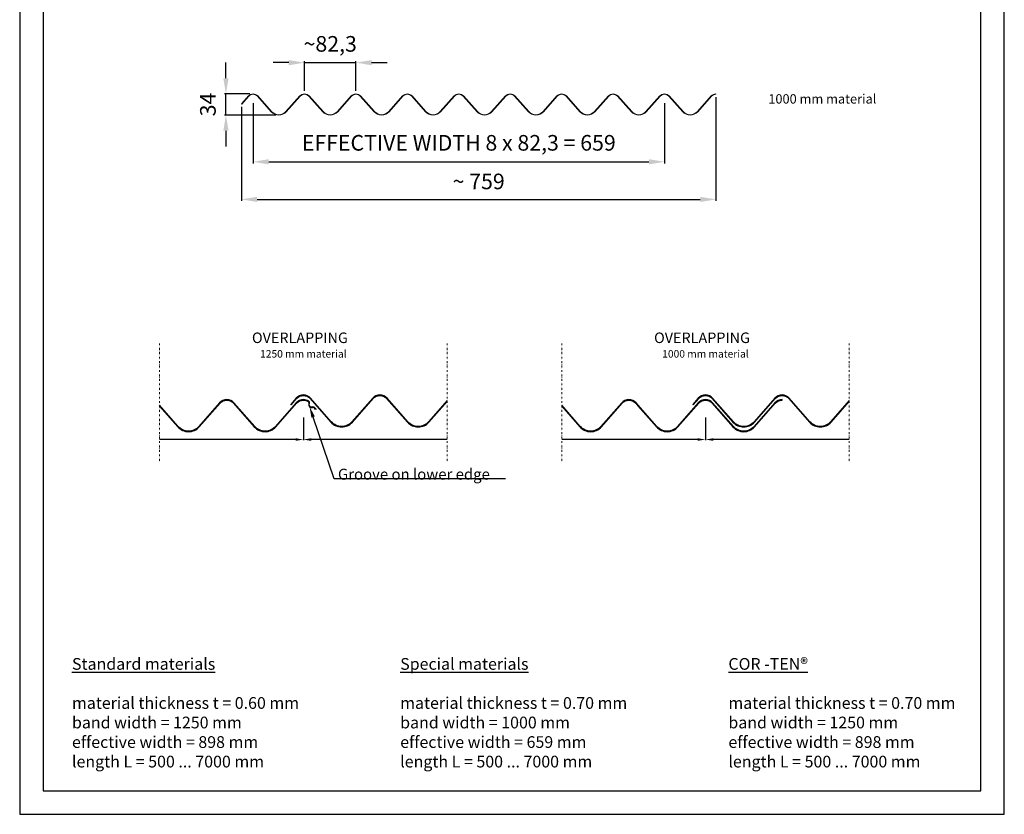
# Model space of a CAD drawing. Units: millimetres. Extents: x 0 to 1575, y 0 to 2228.
# Drawn here: x 0 to 1575, y 0 to 1271 of the extents above; entities that cross this region are included whole.
import ezdxf

# ---------------------------------------------------------------- set-up
doc = ezdxf.new("R2010")
doc.units = ezdxf.units.MM
doc.linetypes.add('PKL', pattern=[7, 3, -2, 0, -2])
doc.layers.add('a4sheet', color=2, linetype='Continuous', plot=False)
for name, color, linetype, lineweight in [('border', 2, 'Continuous', 25), ('RUUKKI', 7, 'Continuous', 15), ('titleBlock', 2, 'Continuous', 15)]:
    doc.layers.add(name, color=color, linetype=linetype, lineweight=lineweight)
for name, color, linetype in [('DET_RAAMIT', 7, 'Continuous'), ('mitat', 7, 'Continuous'), ('Txt_titles_en', 2, 'Continuous'), ('Txt_titles_general', 2, 'Continuous')]:
    doc.layers.add(name, color=color, linetype=linetype)
doc.styles.add('arial', font='arial.ttf')
doc.styles.add('ROMANS', font='romans.shx')
doc.styles.get("Standard").update_dxf_attribs({"font": 'arial.ttf'})
doc.dimstyles.new('ISO-25', dxfattribs={"dimtxt": 2.5, "dimasz": 2.5, "dimexe": 1.25, "dimexo": 0.625, "dimtad": 1, "dimtxsty": 'Standard', "dimcen": 2.5, "dimadec": 0, "dimazin": 0, "dimtfac": 1, "dimtmove": 0, "dimatfit": 3, "dimfxl": 1, "dimarcsym": 0})

# ---------------------------------------------------------------- blocks, each defined once
blk = doc.blocks.new('DrawingSheet')
at = {"layer": 'a4sheet'}
blk.add_lwpolyline([(0, 0), (210, 0), (210, 297), (0, 297)], close=True, dxfattribs=at)
at = {"layer": 'border'}
blk.add_lwpolyline([(5, 5), (205, 5), (205, 292), (5, 292)], close=True, dxfattribs=at)
at = {"layer": 'Txt_titles_en', "style": 'arial'}
for tag, p in [('CONTENTS2', (107.49, 276.61)), ('CONTENTS3', (107.49, 270.14))]:
    blk.add_attdef(tag, p, '', height=3, dxfattribs=at)
at = {"layer": 'Txt_titles_general', "style": 'arial'}
for tag, p in [('CONTENTS1', (107.49, 282.85)), ('CREATED', (22.26, 261.89)), ('REVDATE', (72.26, 261.89)), ('WORKNR', (108.45, 257.35)), ('DRAWINGNR', (158.45, 257.35)), ('RV', (196.98, 257.35)), ('MODELREV', (72.26, 254.89)), ('SCALE', (22.26, 247.89)), ('BUILDING', (72.26, 247.89))]:
    blk.add_attdef(tag, p, '', height=3, dxfattribs=at)
blk = doc.blocks.new('*D17')
at = {"layer": 'Defpoints', "color": 0, "transparency": 16777216}
for p in [(373.3, 1142.5), (1031.5, 1142.5), (1031.5, 1043.9)]:
    blk.add_point(p, dxfattribs=at)
at = {"layer": 'mitat', "color": 6, "lineweight": -2, "transparency": 16777216}
for p, q in [((373.3, 1137.5), (373.3, 1041.4)), ((1031.5, 1137.5), (1031.5, 1041.4)), ((398.3, 1043.9), (1006.5, 1043.9))]:
    blk.add_line(p, q, dxfattribs=at)
at = {"layer": 'mitat', "color": 6, "transparency": 16777216}
for points in [[(398.3, 1048.1), (398.3, 1039.8), (373.3, 1043.9)], [(1006.5, 1048.1), (1006.5, 1039.8), (1031.5, 1043.9)]]:
    blk.add_solid(points, dxfattribs=at)
at = {"layer": 'mitat', "color": 2, "transparency": 16777216, "insert": (702.4, 1074.3), "char_height": 25, "attachment_point": 5, "style": 'arial'}
blk.add_mtext('EFFECTIVE WIDTH {\\fArial|b0|i0|c186|p34;8} x 8{\\fArial|b0|i0|c186|p34;2,3} = {\\fArial|b0|i0|c186|p34;659}', dxfattribs=at)
blk = doc.blocks.new('*D18')
at = {"layer": 'Defpoints', "color": 0, "transparency": 16777216}
for p in [(329.9, 1152.6), (373.3, 1152.6), (414.5, 1118.6)]:
    blk.add_point(p, dxfattribs=at)
at = {"layer": 'mitat', "color": 6, "lineweight": -2, "transparency": 16777216}
for p, q in [((329.9, 1177.6), (329.9, 1202.6)), ((368.3, 1152.6), (327.4, 1152.6)), ((329.9, 1118.6), (329.9, 1152.6)), ((409.5, 1118.6), (327.4, 1118.6)), ((329.9, 1093.6), (329.9, 1068.6))]:
    blk.add_line(p, q, dxfattribs=at)
at = {"layer": 'mitat', "color": 6, "transparency": 16777216}
for points in [[(325.7, 1177.6), (334.1, 1177.6), (329.9, 1152.6)], [(325.7, 1093.6), (334.1, 1093.6), (329.9, 1118.6)]]:
    blk.add_solid(points, dxfattribs=at)
at = {"layer": 'mitat', "color": 2, "transparency": 16777216, "insert": (304.3, 1135.6), "char_height": 25, "attachment_point": 5, "rotation": 90, "style": 'arial'}
blk.add_mtext('34', dxfattribs=at)
blk = doc.blocks.new('*D19')
at = {"layer": 'Defpoints', "color": 0, "transparency": 16777216}
for p in [(1113.7, 1152.6), (354.7, 1136.8), (1113.7, 983.8)]:
    blk.add_point(p, dxfattribs=at)
at = {"layer": 'mitat', "color": 6, "lineweight": -2, "transparency": 16777216}
for p, q in [((1113.7, 1147.6), (1113.7, 981.3)), ((354.7, 1131.8), (354.7, 981.3)), ((379.7, 983.8), (1088.7, 983.8))]:
    blk.add_line(p, q, dxfattribs=at)
at = {"layer": 'mitat', "color": 6, "transparency": 16777216}
for points in [[(379.7, 987.9), (379.7, 979.6), (354.7, 983.8)], [(1088.7, 987.9), (1088.7, 979.6), (1113.7, 983.8)]]:
    blk.add_solid(points, dxfattribs=at)
at = {"layer": 'mitat', "color": 2, "transparency": 16777216, "insert": (734.2, 1009.3), "char_height": 25, "attachment_point": 5, "style": 'arial'}
blk.add_mtext('~ 759', dxfattribs=at)
blk = doc.blocks.new('*D20')
at = {"layer": 'Defpoints', "color": 0, "transparency": 16777216}
for p in [(537.9, 1202.6), (455.5, 1152.6), (537.9, 1152.6)]:
    blk.add_point(p, dxfattribs=at)
at = {"layer": 'mitat', "color": 6, "lineweight": -2, "transparency": 16777216}
for p, q in [((430.5, 1202.6), (405.5, 1202.6)), ((455.5, 1157.6), (455.5, 1205.1)), ((455.5, 1202.6), (537.9, 1202.6)), ((537.9, 1157.6), (537.9, 1205.1)), ((562.9, 1202.6), (587.9, 1202.6))]:
    blk.add_line(p, q, dxfattribs=at)
at = {"layer": 'mitat', "color": 6, "transparency": 16777216}
for points in [[(430.5, 1206.7), (430.5, 1198.4), (455.5, 1202.6)], [(562.9, 1206.7), (562.9, 1198.4), (537.9, 1202.6)]]:
    blk.add_solid(points, dxfattribs=at)
at = {"layer": 'mitat', "color": 2, "transparency": 16777216, "insert": (496.7, 1232.6), "char_height": 25, "attachment_point": 5, "style": 'arial'}
blk.add_mtext('{\\fArial|b0|i0|c186|p34;~82,3}', dxfattribs=at)

msp = doc.modelspace()

# ---------------------------------------------------------------- linework, layer by layer
at = {"color": 4, "lineweight": 30, "ltscale": 2.5}
msp.add_line((1219.46, 662.58), (1219.46, 663.48), dxfattribs=at)
at = {"color": 4, "ltscale": 2.5}
for points in [[(468.58, 651.69, -0.638357), (463.54, 657.13, 0.349798), (462.48, 660.72, 0.1542766), (453.77, 663.48, 0.2174244), (442.32, 658.24), (409.08, 620.54, -0.4515339), (376, 620.54), (342.77, 658.24, 0.2174244), (331.32, 663.48, 0.2174244), (319.86, 658.24), (286.63, 620.54, -0.4515339), (253.55, 620.54), (223.77, 654.32)], [(223.77, 652.96), (252.87, 619.95, 0.4515339), (287.3, 619.95), (320.54, 657.65, -0.2174936), (331.32, 662.58, -0.2174937), (342.09, 657.65), (375.33, 619.95, 0.4515339), (409.76, 619.95), (443, 657.65, -0.2174936), (453.77, 662.58, -0.1389189), (461.25, 660.45, -0.3404457), (462.55, 657.03, 0.580347), (468.5, 650.74)], [(468.58, 651.69, -0.2988077), (471.76, 650.83), (474.01, 648.27), (473.34, 647.68), (471.45, 649.81, 0.2780421), (468.5, 650.74)]]:
    msp.add_lwpolyline(points, format="xyb", dxfattribs=at)
at = {"color": 4, "lineweight": 30}
for points in [[(683.77, 661.82), (653.99, 628.04, -0.4515339), (620.91, 628.04), (587.68, 665.74, 0.2174244), (576.23, 670.98, 0.2174244), (564.77, 665.74), (531.54, 628.04, -0.4515339), (498.46, 628.04), (465.22, 665.74, 0.2174244), (453.77, 670.98, 0.2174244), (442.32, 665.74), (433.51, 655.76), (434.19, 655.16), (443, 665.15, -0.2174936), (453.77, 670.08, -0.2174937), (464.55, 665.15), (497.78, 627.45, 0.4515339), (532.21, 627.45), (565.45, 665.15, -0.2174936), (576.22, 670.08, -0.2174937), (587, 665.15), (620.24, 627.45, 0.4515339), (654.67, 627.45), (683.77, 660.46)], [(989.46, 654.32), (986, 658.24, 0.2174244), (974.55, 663.48, 0.2174244), (963.09, 658.24), (929.86, 620.54, -0.4515339), (896.78, 620.54), (867, 654.32)], [(867, 652.96), (896.1, 619.95, 0.4515339), (930.54, 619.95), (963.77, 657.65, -0.2174936), (974.55, 662.58, -0.2174937), (985.32, 657.65), (988.78, 653.73)], [(988.78, 653.73), (1018.56, 619.95, 0.4515339), (1052.99, 619.95), (1086.23, 657.65, -0.2174936), (1097, 662.58, -0.2174937), (1107.78, 657.65), (1141.01, 619.95, 0.4515339), (1175.44, 619.95), (1208.68, 657.65, -0.2174936), (1219.46, 662.58)], [(1219.46, 663.48, 0.2174112), (1208, 658.24), (1174.77, 620.54, -0.4515339), (1141.69, 620.54), (1108.45, 658.24, 0.2174244), (1097, 663.48, 0.2174244), (1085.55, 658.24), (1052.31, 620.54, -0.4515339), (1019.23, 620.54), (989.46, 654.32)], [(1327, 661.82), (1297.22, 628.04, -0.4515339), (1264.14, 628.04), (1230.91, 665.74, 0.2174244), (1219.46, 670.98, 0.2174244), (1208, 665.74), (1174.77, 628.04, -0.4515339), (1141.69, 628.04), (1108.45, 665.74, 0.2174244), (1097, 670.98, 0.2174244), (1085.55, 665.74), (1076.75, 655.76), (1077.42, 655.16), (1086.23, 665.15, -0.2174936), (1097, 670.08, -0.2174937), (1107.78, 665.15), (1141.01, 627.45, 0.4515339), (1175.44, 627.45), (1208.68, 665.15, -0.2174936), (1219.46, 670.08, -0.2174937), (1230.23, 665.15), (1263.47, 627.45, 0.4515339), (1297.9, 627.45), (1327, 660.46)]]:
    msp.add_lwpolyline(points, format="xyb", dxfattribs=at)
at = {"layer": 'mitat', "color": 6}
for p, q in [((453.77, 634.59), (453.77, 598.34)), ((1097, 634.59), (1097, 598.34)), ((441.27, 599.59), (223.77, 599.59)), ((683.77, 599.59), (466.27, 599.59)), ((1084.5, 599.59), (867, 599.59)), ((1327, 599.59), (1109.5, 599.59))]:
    msp.add_line(p, q, dxfattribs=at)
msp.add_lwpolyline([(777.09, 536.46), (503.21, 536.46), (469.38, 635.6)], dxfattribs=at)
for points in [[(441.27, 601.68), (441.27, 597.51), (453.77, 599.59)], [(466.27, 601.68), (466.27, 597.51), (453.77, 599.59)], [(1084.5, 601.68), (1084.5, 597.51), (1097, 599.59)], [(1109.5, 601.68), (1109.5, 597.51), (1097, 599.59)]]:
    msp.add_solid(points, dxfattribs=at)
at = {"layer": 'mitat', "color": 6, "linetype": 'Continuous'}
msp.add_trace([(472.14, 636.55), (466.62, 634.66), (463.7, 652.16)], dxfattribs=at)
at = {"layer": 'RUUKKI', "color": 4, "ltscale": 2.5}
msp.add_lwpolyline([(1113.73, 1151.89, 0.2134903), (1106.72, 1148.75), (1084.52, 1123.92, -0.4473708), (1060.66, 1123.92), (1038.47, 1148.75, 0.4473708), (1024.45, 1148.75), (1002.25, 1123.92, -0.4473708), (978.4, 1123.92), (956.2, 1148.75, 0.4473708), (942.18, 1148.75), (919.99, 1123.92, -0.4473708), (896.13, 1123.92), (873.93, 1148.75, 0.4473708), (859.92, 1148.75), (837.72, 1123.92, -0.4473708), (813.86, 1123.92), (791.66, 1148.75, 0.4473708), (777.65, 1148.75), (755.45, 1123.92, -0.4473708), (731.59, 1123.92), (709.4, 1148.75, 0.4473708), (695.38, 1148.75), (673.18, 1123.92, -0.4473708), (649.33, 1123.92), (627.13, 1148.75, 0.4473708), (613.11, 1148.75), (590.92, 1123.92, -0.4473708), (567.06, 1123.92), (544.86, 1148.75, 0.4473708), (530.85, 1148.75), (508.65, 1123.92, -0.4473708), (484.79, 1123.92), (462.59, 1148.75, 0.4473708), (448.58, 1148.75), (426.38, 1123.92, -0.4473708), (402.52, 1123.92), (380.33, 1148.75, 0.4473708), (366.31, 1148.75), (355.25, 1136.38), (354.73, 1136.85), (365.79, 1149.22, -0.4473708), (380.85, 1149.22), (403.05, 1124.39, 0.4473708), (425.86, 1124.39), (448.06, 1149.22, -0.4473708), (463.12, 1149.22), (485.31, 1124.39, 0.4473708), (508.13, 1124.39), (530.32, 1149.22, -0.4473708), (545.38, 1149.22), (567.58, 1124.39, 0.4473708), (590.39, 1124.39), (612.59, 1149.22, -0.4473708), (627.65, 1149.22), (649.85, 1124.39, 0.4473708), (672.66, 1124.39), (694.86, 1149.22, -0.4473708), (709.92, 1149.22), (732.12, 1124.39, 0.4473708), (754.93, 1124.39), (777.13, 1149.22, -0.4473708), (792.19, 1149.22), (814.38, 1124.39, 0.4473708), (837.2, 1124.39), (859.39, 1149.22, -0.4473708), (874.45, 1149.22), (896.65, 1124.39, 0.4473708), (919.46, 1124.39), (941.66, 1149.22, -0.4473708), (956.72, 1149.22), (978.92, 1124.39, 0.4473708), (1001.73, 1124.39), (1023.93, 1149.22, -0.4473708), (1038.99, 1149.22), (1061.19, 1124.39, 0.4473708), (1084, 1124.39), (1106.2, 1149.22, -0.2134903), (1113.73, 1152.59)], format="xyb", close=True, dxfattribs=at)
at = {"layer": 'RUUKKI', "color": 1, "linetype": 'PKL'}
for points in [[(223.77, 753.37), (223.77, 561.92)], [(683.77, 753.37), (683.77, 561.92)], [(867, 753.37), (867, 561.92)], [(1327, 753.37), (1327, 561.92)]]:
    msp.add_lwpolyline(points, dxfattribs=at)

# ---------------------------------------------------------------- block references
at = {"layer": 'titleBlock', "xscale": 7.5, "yscale": 7.5, "zscale": 7.5}
msp.add_blockref('DrawingSheet', (0, 0), dxfattribs=at)

# ---------------------------------------------------------------- texts
at = {"color": 3, "char_height": 18.75, "width": 482.1486, "attachment_point": 1, "style": 'ROMANS'}
for s, insert in [('{\\fArial|b0|i0|c186|p34;\\LStandard materials\\P\\P\\fArial|b0|i0|c0|p34;\\lmaterial thickness t = 0.60 mm\\Pband width = 1250 mm\\fArial|b0|i0|c186|p34;\\Peffective width = 898 mm\\fArial|b0|i0|c0|p34;\\Plength L = 500 ... \\fArial|b0|i0|c186|p34;7\\fArial|b0|i0|c0|p34;000 mm}', (83.65, 250.01)), ('{\\fArial|b0|i0|c186|p34;\\LSpecial materials\\P\\l\\P\\fArial|b0|i0|c0|p34;material thickness t = 0.\\fArial|b0|i0|c186|p34;7\\fArial|b0|i0|c0|p34;0 mm\\Pband width = 1\\fArial|b0|i0|c186|p34;00\\fArial|b0|i0|c0|p34;0 mm\\fArial|b0|i0|c186|p34;\\Peffective width = 659 mm\\fArial|b0|i0|c0|p34;\\Plength L = 500 ... \\fArial|b0|i0|c186|p34;7\\fArial|b0|i0|c0|p34;000 mm}', (608.65, 250.01)), ('{\\fArial|b0|i0|c186|p34;\\LCOR -TEN®\\P\\l\\P\\fArial|b0|i0|c0|p34;material thickness t = 0.\\fArial|b0|i0|c186|p34;7\\fArial|b0|i0|c0|p34;0 mm\\Pband width = 1\\fArial|b0|i0|c186|p34;25\\fArial|b0|i0|c0|p34;0 mm\\fArial|b0|i0|c186|p34;\\Peffective width = 898 mm\\fArial|b0|i0|c0|p34;\\Plength L = 500 ... \\fArial|b0|i0|c186|p34;7\\fArial|b0|i0|c0|p34;000 mm}', (1133.65, 250.01))]:
    msp.add_mtext(s, dxfattribs=dict(at, insert=insert))
at = {"layer": 'DET_RAAMIT', "color": 3, "attachment_point": 1, "style": 'arial'}
for s, insert, char_height, width in [('{\\fArial|b0|i0|c186|p34;\\C2;1000 mm material}', (1197.48, 1152.07), 15, 209.5852), ('{\\C2;OVERLAPPING\\fArial|b0|i0|c186|p34;\\P\\pxqc;\\H0.71111x;1250 mm material}', (371.54, 770.83), 16.875, 164.4375), ('{\\C2;OVERLAPPING\\fArial|b0|i0|c186|p34;\\P\\pxqc;\\H0.71111x;1000 mm material}', (1014.77, 770.83), 16.875, 164.4375)]:
    msp.add_mtext(s, dxfattribs=dict(at, insert=insert, char_height=char_height, width=width))
at = {"layer": 'mitat', "color": 2, "insert": (509.1, 535.37), "char_height": 17.5, "attachment_point": 7}
msp.add_mtext('{\\fArial|b0|i0|c186|p34;Groove on lower edge  }', dxfattribs=at)

# ---------------------------------------------------------------- dimensions: what is measured, and where the dimension line sits
at = {"layer": 'mitat', "color": 2}
for base, p1, p2, text, override, picture, middle in [((537.85, 1202.56), (455.53, 1152.59), (537.85, 1152.59), '{\\fArial|b0|i0|c186|p34;~82,3}', {"dimscale": 2.5, "dimtxt": 10, "dimasz": 10, "dimexe": 1, "dimexo": 2, "dimgap": 0.7, "dimtad": 0, "dimdec": 1, "dimpost": '', "dimtxsty": 'arial', "dimdle": 1, "dimclrd": 6, "dimclre": 6, "dimclrt": 2, "dimadec": 2, "dimtdec": 0, "dimtix": 1, "dimtmove": 2, "dimtvp": 1}, '*D20', (496.69, 1232.61)), ((1031.46, 1043.95), (373.32, 1142.49), (1031.46, 1142.49), 'EFFECTIVE WIDTH {\\fArial|b0|i0|c186|p34;8} x 8{\\fArial|b0|i0|c186|p34;2,3} = {\\fArial|b0|i0|c186|p34;659}', {"dimscale": 2.5, "dimtxt": 10, "dimasz": 10, "dimexe": 1, "dimexo": 2, "dimgap": 0.7, "dimtad": 0, "dimdec": 1, "dimpost": '', "dimtxsty": 'arial', "dimdle": 1, "dimclrd": 6, "dimclre": 6, "dimclrt": 2, "dimadec": 2, "dimtdec": 0, "dimtix": 1, "dimtmove": 2, "dimtvp": 1}, '*D17', (702.39, 1074.32)), ((1113.73, 983.78), (354.73, 1136.85), (1113.73, 1152.59), '~ <>', {"dimscale": 2.5, "dimtxt": 10, "dimasz": 10, "dimexe": 1, "dimexo": 2, "dimgap": 0.7, "dimtad": 0, "dimdec": 1, "dimtxsty": 'arial', "dimdle": 1, "dimclrd": 6, "dimclre": 6, "dimclrt": 2, "dimadec": 2, "dimtdec": 0, "dimtix": 1, "dimtmove": 2, "dimtvp": 1}, '*D19', (734.23, 1009.31))]:
    dim = msp.add_linear_dim(base=base, p1=p1, p2=p2, text=text, dimstyle='ISO-25', override=override, dxfattribs=at)
    dim.commit()
    dim.dimension.update_dxf_attribs({"geometry": picture, "text_midpoint": middle})
dim = msp.add_linear_dim(base=(329.89, 1152.59), p1=(414.45, 1118.59), p2=(373.32, 1152.59), angle=90, dimstyle='ISO-25', override={"dimscale": 2.5, "dimtxt": 10, "dimasz": 10, "dimexe": 1, "dimexo": 2, "dimgap": 0.7, "dimtad": 0, "dimdec": 0, "dimtxsty": 'arial', "dimdle": 1, "dimclrd": 6, "dimclre": 6, "dimclrt": 2, "dimadec": 2, "dimtdec": 0, "dimtix": 1, "dimtmove": 2, "dimtvp": 1}, dxfattribs=at)
dim.commit()
dim.dimension.update_dxf_attribs({"geometry": '*D18', "text_midpoint": (304.35, 1135.59)})

doc.saveas('drawing.dxf')
